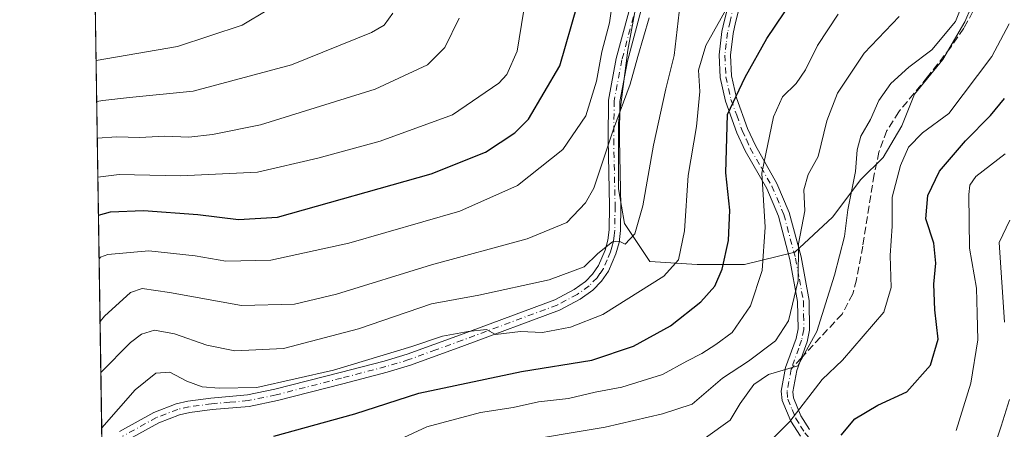
# Model space of a CAD drawing. Units: metres. Extents: x 603126 to 606545, y 4789365 to 4791733.
# Drawn here: x 603126 to 603341, y 4790505 to 4790594 of the extents above; entities that cross this region are included whole.
import ezdxf

# ---------------------------------------------------------------- set-up
doc = ezdxf.new("R2010")
doc.units = ezdxf.units.M
doc.header["$MEASUREMENT"] = 0
doc.linetypes.add('DGN Style 3', pattern=[2.307223458686699, 1.648016756204785, -0.6592067024819142])
doc.linetypes.add('DGN Style 4', pattern=[2.6384748266838614, 1.318413404963828, -0.6592067024819142, 0.001648016756204785, -0.6592067024819142])
for name, color, linetype, lineweight in [('Arbolado forestal CxS', 92, 'Continuous', 0), ('Camino Cxs', 7, 'Continuous', 0), ('Camino eje', 30, 'DGN Style 4', 13), ('Comarca CxS', 21, 'Continuous', 0), ('Comunidad Autónoma CxS', 142, 'Continuous', 0), ('Curva de nivel maestra', 30, 'Continuous', 30), ('Curva de nivel normal', 30, 'Continuous', 0), ('Municipio CxS', 4, 'Continuous', 0), ('Pastizal CxS', 92, 'Continuous', 0), ('Provincia CxS', 1, 'Continuous', 0), ('Senda', 7, 'DGN Style 3', 0), ('Senda no paivmentada conexión', 7, 'DGN Style 3', 0), ('Tendido', 6, 'Continuous', 0)]:
    doc.layers.add(name, color=color, linetype=linetype, lineweight=lineweight)

# ---------------------------------------------------------------- blocks, each defined once
blk = doc.blocks.new('*U31')
at = {"layer": 'Camino Cxs', "color": 7, "linetype": 'Continuous', "lineweight": 0}
for points in [[(603147.9501, 4790504.5001, 270.4394000000029), (603155.4401000004, 4790508.640100001, 269.9618999999948), (603160.2901, 4790510.4901, 266.3454000000056), (603162.8501000004, 4790511.0701, 264.2455000000046), (603167.8800999997, 4790511.7501, 264.8361000000005), (603175.8601000002, 4790512.4301, 262.4376000000047), (603181.8300999999, 4790513.670100001, 258.5044000000053), (603196.0701000001, 4790517.3101, 267.7562999999937), (603205.7001, 4790519.8101, 262.4284999999945), (603210.6901000004, 4790521.3301, 259.790599999993), (603222.3901000004, 4790525.550100001, 263.4676000000036), (603242.9401000004, 4790533.1801, 263.7584000000061), (603247.1700999998, 4790535.420100001, 263.1824999999953), (603249.6300999997, 4790537.1801, 262.2816000000021), (603251.2200999996, 4790538.800100001, 261.7670999999973), (603252.4700999996, 4790540.640100001, 261.582899999994), (603253.9401000004, 4790544.040100001, 262.4407999999967), (603254.5301000001, 4790546.1801, 262.7443000000058), (603254.7901, 4790548.4301, 263.1508999999933), (603254.8701, 4790553.590100001, 264.632500000007), (603254.5701000001, 4790568.190099999, 268.1649999999936), (603254.6601, 4790576.6801, 272.7128999999986), (603256.3800999997, 4790585.800100001, 272.5374000000011), (603261.4101, 4790604.600099999, 273.2106000000058)], [(603263.8601000002, 4790604.100099999, 271.4961000000039), (603258.8201000001, 4790585.2401, 269.796199999997), (603257.1601, 4790576.4301, 270.2179999999935), (603257.0701000001, 4790568.200099999, 266.6891999999934), (603257.3701, 4790553.600099999, 263.3671000000031), (603257.2801000001, 4790548.270099999, 262.1736999999994), (603256.9901000002, 4790545.710100001, 262.1677999999956), (603256.3101000005, 4790543.210100001, 262.2750999999989), (603254.6700999998, 4790539.440099999, 261.5065999999933), (603253.1700999998, 4790537.210100001, 260.8301000000066), (603251.2600999996, 4790535.270099999, 261.0914000000048), (603248.4901000002, 4790533.290100001, 262.256899999993), (603243.9700999996, 4790530.9001, 263.4159000000073), (603223.2500999998, 4790523.210100001, 260.132700000002), (603211.4801000003, 4790518.960100001, 258.8457999999956), (603206.3800999997, 4790517.4001, 259.6413999999932), (603196.7001, 4790514.890100001, 264.366599999994), (603182.3901000004, 4790511.2301, 256.8282999999938), (603176.2200999996, 4790509.950099999, 259.6827999999951), (603168.1601, 4790509.270099999, 263.4217000000062), (603163.2901, 4790508.610099999, 262.7550999999949), (603161.0100999996, 4790508.090100001, 263.9376000000047), (603156.4901000002, 4790506.370100001, 267.3950000000041), (603149.2001, 4790502.340100001, 268.1114999999991)]]:
    blk.add_polyline3d(points, dxfattribs=at)

msp = doc.modelspace()

# ---------------------------------------------------------------- linework, layer by layer
at = {"layer": 'Arbolado forestal CxS', "color": 92, "linetype": 'Continuous', "lineweight": 0}
for points in [[(603336.6157000001, 4790603.442299999, 234.6554000000033), (603332.4890999999, 4790593.812899999, 234.7501000000047), (603327.6744999997, 4790585.5591, 232.8423000000039), (603321.4842999997, 4790577.993100001, 231.9890000000014), (603318.7330999998, 4790571.114900001, 231.6178999999975), (603314.6064999999, 4790564.2367, 231.6138999999966), (603309.7917, 4790559.4221, 233.3171000000002), (603303.6017000005, 4790551.168299999, 235.8261000000057), (603295.3476999998, 4790543.6021, 239.6376000000019), (603284.3425000003, 4790540.8507, 246.8852000000043), (603274.0248999996, 4790540.8507, 252.5247999999993), (603263.7074999996, 4790541.5383, 256.6358999999939), (603258.2045, 4790549.7919, 261.2216999999946), (603256.8284999998, 4790557.3577, 263.4866999999941), (603256.8278999999, 4790571.801899999, 265.0783999999985), (603258.8909, 4790587.6215, 267.0880999999936), (603261.6416999997, 4790602.7533, 266.1284000000014)], [(603261.6416999997, 4790602.7533, 266.1284000000014), (603258.8909, 4790587.6215, 267.0880999999936), (603256.8278999999, 4790571.801899999, 265.0783999999985), (603256.8284999998, 4790557.3577, 263.4866999999941), (603258.2045, 4790549.7919, 261.2216999999946), (603263.7074999996, 4790541.5383, 256.6358999999939), (603274.0248999996, 4790540.8507, 252.5247999999993), (603284.3425000003, 4790540.8507, 246.8852000000043), (603295.3476999998, 4790543.6021, 239.6376000000019), (603303.6017000005, 4790551.168299999, 235.8261000000057), (603309.7917, 4790559.4221, 233.3171000000002), (603314.6064999999, 4790564.2367, 231.6138999999966), (603318.7330999998, 4790571.114900001, 231.6178999999975), (603321.4842999997, 4790577.993100001, 231.9890000000014), (603327.6744999997, 4790585.5591, 232.8423000000039), (603332.4890999999, 4790593.812899999, 234.7501000000047), (603336.6157000001, 4790603.442299999, 234.6554000000033)]]:
    msp.add_polyline3d(points, dxfattribs=at)
at = {"layer": 'Camino Cxs', "color": 7, "linetype": 'Continuous', "lineweight": 0}
for points in [[(603147.9501, 4790504.5001, 270.4394000000029), (603155.4401000004, 4790508.640100001, 269.9618999999948), (603160.2901, 4790510.4901, 266.3454000000056), (603162.8501000004, 4790511.0701, 264.2455000000046), (603167.8800999997, 4790511.7501, 264.8361000000005), (603175.8601000002, 4790512.4301, 262.4376000000047), (603181.8300999999, 4790513.670100001, 258.5044000000053), (603196.0701000001, 4790517.3101, 267.7562999999937), (603205.7001, 4790519.8101, 262.4284999999945), (603210.6901000004, 4790521.3301, 259.790599999993), (603222.3901000004, 4790525.550100001, 263.4676000000036), (603242.9401000004, 4790533.1801, 263.7584000000061), (603247.1700999998, 4790535.420100001, 263.1824999999953), (603249.6300999997, 4790537.1801, 262.2816000000021), (603251.2200999996, 4790538.800100001, 261.7670999999973), (603252.4700999996, 4790540.640100001, 261.582899999994), (603253.9401000004, 4790544.040100001, 262.4407999999967), (603254.5301000001, 4790546.1801, 262.7443000000058), (603254.7901, 4790548.4301, 263.1508999999933), (603254.8701, 4790553.590100001, 264.632500000007), (603254.5701000001, 4790568.190099999, 268.1649999999936), (603254.6601, 4790576.6801, 272.7128999999986), (603256.3800999997, 4790585.800100001, 272.5374000000011), (603261.4101, 4790604.600099999, 273.2106000000058)], [(603263.8601000002, 4790604.100099999, 271.4961000000039), (603258.8201000001, 4790585.2401, 269.796199999997), (603257.1601, 4790576.4301, 270.2179999999935), (603257.0701000001, 4790568.200099999, 266.6891999999934), (603257.3701, 4790553.600099999, 263.3671000000031), (603257.2801000001, 4790548.270099999, 262.1736999999994), (603256.9901000002, 4790545.710100001, 262.1677999999956), (603256.3101000005, 4790543.210100001, 262.2750999999989), (603254.6700999998, 4790539.440099999, 261.5065999999933), (603253.1700999998, 4790537.210100001, 260.8301000000066), (603251.2600999996, 4790535.270099999, 261.0914000000048), (603248.4901000002, 4790533.290100001, 262.256899999993), (603243.9700999996, 4790530.9001, 263.4159000000073), (603223.2500999998, 4790523.210100001, 260.132700000002), (603211.4801000003, 4790518.960100001, 258.8457999999956), (603206.3800999997, 4790517.4001, 259.6413999999932), (603196.7001, 4790514.890100001, 264.366599999994), (603182.3901000004, 4790511.2301, 256.8282999999938), (603176.2200999996, 4790509.950099999, 259.6827999999951), (603168.1601, 4790509.270099999, 263.4217000000062), (603163.2901, 4790508.610099999, 262.7550999999949), (603161.0100999996, 4790508.090100001, 263.9376000000047), (603156.4901000002, 4790506.370100001, 267.3950000000041), (603149.2001, 4790502.340100001, 268.1114999999991)], [(603296.5601000005, 4790503.420100001, 241.2180999999982), (603294.4600999998, 4790506.7501, 243.3206000000064), (603292.5701000001, 4790511.190099999, 243.9299000000028), (603292.4001000002, 4790513.2601, 244.1402999999991), (603293.3400999998, 4790518.390100001, 246.2348999999958), (603295.6401000004, 4790524.7301, 250.3243999999977), (603296.0800999999, 4790526.8301, 251.0136000000057), (603295.9700999996, 4790532.790100001, 251.7165999999997), (603294.2901, 4790541.9801, 252.517399999997), (603291.7701000003, 4790551.390100001, 248.7703000000038), (603289.2100999998, 4790557.420100001, 249.1781000000047), (603284.5201000003, 4790565.6601, 255.9128000000055), (603282.7001, 4790569.620100001, 258.1852999999974), (603280.2100999998, 4790576.5001, 260.3701000000001), (603279.0500999996, 4790581.670100001, 260.1444999999949), (603278.8300999999, 4790586.590100001, 259.9467000000004), (603279.4501, 4790591.690099999, 259.7114000000001), (603279.9901000002, 4790594.1801, 260.1993999999977), (603281.7901, 4790601.440099999, 260.1753000000026)], [(603296.5601000005, 4790503.420100001, 241.2180999999982), (603294.4600999998, 4790506.7501, 243.3206000000064), (603292.5701000001, 4790511.190099999, 243.9299000000028), (603292.4001000002, 4790513.2601, 244.1402999999991), (603293.3400999998, 4790518.390100001, 246.2348999999958), (603295.6401000004, 4790524.7301, 250.3243999999977), (603296.0800999999, 4790526.8301, 251.0136000000057), (603295.9700999996, 4790532.790100001, 251.7165999999997), (603294.2901, 4790541.9801, 252.517399999997), (603291.7701000003, 4790551.390100001, 248.7703000000038), (603289.2100999998, 4790557.420100001, 249.1781000000047), (603284.5201000003, 4790565.6601, 255.9128000000055), (603282.7001, 4790569.620100001, 258.1852999999974), (603280.2100999998, 4790576.5001, 260.3701000000001), (603279.0500999996, 4790581.670100001, 260.1444999999949), (603278.8300999999, 4790586.590100001, 259.9467000000004), (603279.4501, 4790591.690099999, 259.7114000000001), (603279.9901000002, 4790594.1801, 260.1993999999977), (603281.7901, 4790601.440099999, 260.1753000000026)], [(603284.2301000003, 4790600.940099999, 259.2206000000006), (603282.4301000005, 4790593.620100001, 259.2453999999998), (603281.9200999998, 4790591.270099999, 258.4873999999982), (603281.3300999999, 4790586.5001, 257.6858999999968), (603281.5301000001, 4790582.0001, 258.0454000000027), (603282.6201, 4790577.210100001, 258.9891000000061), (603285.0201000003, 4790570.5601, 256.8730000000069), (603286.7401000002, 4790566.800100001, 255.2517999999982), (603291.4501, 4790558.540100001, 249.2268999999942), (603294.1401000004, 4790552.200099999, 248.0449999999983), (603296.7301000003, 4790542.530099999, 251.1888000000035), (603298.4700999996, 4790533.040100001, 250.4141999999993), (603298.5800999999, 4790526.590100001, 249.469299999997), (603298.0500999996, 4790524.040100001, 248.667300000001), (603296.7944999998, 4790520.590100001, 246.6658000000025), (603295.7600999996, 4790517.7401, 244.1999999999971), (603294.9200999998, 4790513.140100001, 242.9121000000014), (603295.0301000001, 4790511.800100001, 242.7370999999985), (603296.6901000004, 4790507.9101, 242.5862000000052), (603298.5800999999, 4790504.890100001, 240.4035000000004)], [(603284.2301000003, 4790600.940099999, 259.2206000000006), (603282.4301000005, 4790593.620100001, 259.2453999999998), (603281.9200999998, 4790591.270099999, 258.4873999999982), (603281.3300999999, 4790586.5001, 257.6858999999968), (603281.5301000001, 4790582.0001, 258.0454000000027), (603282.6201, 4790577.210100001, 258.9891000000061), (603285.0201000003, 4790570.5601, 256.8730000000069), (603286.7401000002, 4790566.800100001, 255.2517999999982), (603291.4501, 4790558.540100001, 249.2268999999942), (603294.1401000004, 4790552.200099999, 248.0449999999983), (603296.7301000003, 4790542.530099999, 251.1888000000035), (603298.4700999996, 4790533.040100001, 250.4141999999993), (603298.5800999999, 4790526.590100001, 249.469299999997), (603298.0500999996, 4790524.040100001, 248.667300000001), (603296.7944999998, 4790520.590100001, 246.6658000000025), (603295.7600999996, 4790517.7401, 244.1999999999971), (603294.9200999998, 4790513.140100001, 242.9121000000014), (603295.0301000001, 4790511.800100001, 242.7370999999985), (603296.6901000004, 4790507.9101, 242.5862000000052), (603298.5800999999, 4790504.890100001, 240.4035000000004)]]:
    msp.add_polyline3d(points, dxfattribs=at)
at = {"layer": 'Camino eje', "color": 30, "linetype": 'DGN Style 4', "lineweight": 13}
for points in [[(603282.1101000002, 4790597.530099999, 260.9081000000006), (603281.2100999998, 4790593.9001, 259.7304000000004), (603280.6851000005, 4790591.4801, 259.1297999999952), (603280.3901000004, 4790589.095100001, 258.7854999999981), (603280.0800999999, 4790586.545100001, 258.8154000000068), (603280.2901, 4790581.835100001, 259.1055999999954), (603280.8701, 4790579.2501, 259.4728999999934), (603281.4151, 4790576.8551, 259.6849999999977), (603282.6601, 4790573.415100001, 258.734500000006), (603283.8601000002, 4790570.090100001, 257.545100000003), (603284.7701000003, 4790568.110099999, 256.7817000000068), (603285.6300999997, 4790566.2301, 255.5654000000068), (603287.9751000004, 4790562.110099999, 251.9603000000061), (603290.3300999999, 4790557.9801, 249.1797999999981), (603292.9550999999, 4790551.795100001, 248.3160000000062), (603295.5100999996, 4790542.255100001, 251.8491000000067), (603296.3501000004, 4790537.6601, 251.7369999999937), (603297.2200999996, 4790532.915100001, 251.0546999999933), (603297.2751000002, 4790529.9351, 250.8396999999968), (603297.3300999999, 4790526.710100001, 250.2949999999983), (603296.8450999996, 4790524.3851, 249.5154999999941), (603296.2100999998, 4790522.640100001, 249.0892000000022), (603294.5500999996, 4790518.065099999, 245.2173000000039)], [(603260.1151000002, 4790594.920100001, 271.2210999999952), (603257.6001000004, 4790585.520099999, 271.0360999999975), (603255.9101, 4790576.5551, 271.4474999999948), (603255.8201000001, 4790568.1951, 267.426999999996), (603256.1201, 4790553.595100001, 263.9998999999953), (603256.0800999999, 4790551.015100001, 263.3730999999971), (603256.0351, 4790548.350099999, 262.6595999999991), (603255.9051000001, 4790547.225099999, 262.4587000000029), (603255.7600999996, 4790545.9451, 262.4321999999956), (603255.4200999998, 4790544.6951, 262.4002999999939), (603255.1250999998, 4790543.6251, 262.317200000005), (603254.3901000004, 4790541.925100001, 262.0210999999982), (603253.5701000001, 4790540.040100001, 261.5262999999977), (603252.8201000001, 4790538.925100001, 261.1806999999972), (603252.1951000001, 4790538.005100001, 261.0761999999959), (603250.4451000001, 4790536.225099999, 261.6864999999962), (603247.8300999999, 4790534.3551, 262.7866000000067), (603243.4550999999, 4790532.040100001, 263.5960000000051), (603222.8201000001, 4790524.380100001, 261.8141000000033), (603216.9700999996, 4790522.270099999, 259.0430000000051), (603211.0850999998, 4790520.145099999, 259.2192000000068), (603208.5351, 4790519.3651, 260.4198000000033), (603206.0401, 4790518.6051, 261.0090000000055), (603196.3850999996, 4790516.100099999, 266.0877000000037), (603182.1101000002, 4790512.450099999, 257.4211000000068), (603176.0401, 4790511.190099999, 261.0666999999958), (603172.0100999996, 4790510.850099999, 264.2333999999973), (603168.0201000003, 4790510.5101, 264.1404999999941), (603163.0701000001, 4790509.840100001, 263.4949000000051), (603160.6501000002, 4790509.290100001, 265.1309999999939), (603155.9650999998, 4790507.505100001, 268.670299999998), (603148.5751, 4790503.420100001, 269.343399999998)], [(603294.5500999996, 4790518.065099999, 245.2173000000039), (603293.6601, 4790513.200099999, 243.5353000000032), (603293.8000999996, 4790511.495100001, 243.3377999999939), (603294.7451, 4790509.2751, 243.2060999999958), (603295.5751, 4790507.3301, 243.0470999999961), (603296.6250999998, 4790505.665100001, 242.0063999999984), (603297.5701000001, 4790504.155099999, 240.9768999999942), (603298.9951, 4790502.460100001, 239.1374999999971), (603300.4301000005, 4790500.7601, 235.6983000000037), (603301.3101000005, 4790499.2751, 232.6255999999994), (603301.2550999997, 4790497.7401, 230.4811000000045), (603301.2200999996, 4790496.815099999, 229.3561999999947), (603298.0401, 4790489.5251, 225.2543000000005), (603296.6250999998, 4790487.090100001, 226.0835999999981), (603295.2701000003, 4790484.745100001, 228.6744000000035), (603293.2950999998, 4790481.7401, 230.9514000000054), (603291.2801000001, 4790478.665100001, 230.1968000000052), (603287.4600999998, 4790473.645099999, 227.3145999999979), (603282.5142999999, 4790466.6033, 219.452099999995)]]:
    msp.add_polyline3d(points, dxfattribs=at)
at = {"layer": 'Comarca CxS', "color": 21, "linetype": 'Continuous', "lineweight": 0, "flags": 128}
msp.add_lwpolyline([(606543.9000008232, 4789417.439982072), (603161.410000796, 4789365.199982071), (603126.1300007958, 4791678.72998205), (606368.7879999989, 4791728.8367), (606457.1518422603, 4791730.20198636), (606487.0748537143, 4791730.66440153), (606507.5000008233, 4791730.97998205), (606507.9219999996, 4791704.159100001), (606508.5808313804, 4791662.283698381), (606509.4947999998, 4791604.1961), (606518.7726999995, 4791014.502300001), (606520.7638999994, 4790887.943700001)], close=True, dxfattribs=at)
at = {"layer": 'Comunidad Autónoma CxS', "color": 142, "linetype": 'Continuous', "lineweight": 0, "flags": 128}
msp.add_lwpolyline([(606543.9000008232, 4789417.439982072), (603161.410000796, 4789365.199982071), (603126.1300007958, 4791678.72998205), (606368.7879999989, 4791728.8367), (606457.1518422603, 4791730.20198636), (606487.0748537143, 4791730.66440153), (606507.5000008233, 4791730.97998205), (606507.9219999996, 4791704.159100001), (606508.5808313804, 4791662.283698381), (606509.4947999998, 4791604.1961), (606518.7726999995, 4791014.502300001), (606520.7638999994, 4790887.943700001)], close=True, dxfattribs=at)
at = {"layer": 'Curva de nivel maestra', "color": 30, "linetype": 'Continuous', "lineweight": 30, "flags": 128}
for points, elevation in [([(603181.6100000005, 4790503.420100001), (603199.3200000003, 4790508.300100001), (603213.2699999996, 4790512.860099999), (603235.7000000002, 4790517.550100001), (603251.0300000003, 4790520.0001), (603260.0999999996, 4790523.100099999), (603268.2300000006, 4790527.520099999), (603274.8399999999, 4790532.710100001), (603277.8700000001, 4790536.130100001), (603279.5, 4790539.880100001), (603280.8399999999, 4790546.140100001), (603281.1799999997, 4790552.7401), (603280.3200000003, 4790560.9001), (603280.6900000004, 4790573.5801), (603284.5, 4790581.720100001), (603289.2100000001, 4790590.170100001), (603294.9800000006, 4790598.720100001)], 250), ([(603143.3176999995, 4790551.6237), (603145.9800000006, 4790552.360099999), (603153.1699999999, 4790552.6801), (603164.9900000002, 4790551.770099999), (603173.8899999997, 4790550.670100001), (603182.4199999999, 4790551.1801), (603215.9800000006, 4790560.620100001), (603227.8300000001, 4790565.390100001), (603234.2000000002, 4790569.5701), (603237.1900000004, 4790572.540100001), (603244.0700000003, 4790584.2301), (603247.9100000003, 4790597.5601)], 275), ([(603305.4500000002, 4790503.6601), (603308.4900000002, 4790507.2401), (603313.4699999997, 4790510.2301), (603319.8399999999, 4790513.110099999), (603325.0099999999, 4790518.920100001), (603326.6200000001, 4790524.600099999), (603325.9100000003, 4790531.0001), (603325.7199999997, 4790536.600099999), (603326.1600000003, 4790541.1601), (603325.6799999997, 4790545.5101), (603323.9400000004, 4790550.8201), (603324.3899999997, 4790555.920100001), (603326.9500000002, 4790561.2401), (603332.5999999996, 4790567.860099999), (603338.04, 4790573.390100001), (603341.0999999996, 4790577.0601)], 225)]:
    msp.add_lwpolyline(points, dxfattribs=dict(at, elevation=elevation))
at = {"layer": 'Curva de nivel normal', "color": 30, "linetype": 'Continuous', "lineweight": 0, "flags": 128}
for points, elevation in [([(603143.4623999996, 4790542.139000001), (603143.75, 4790542.460000001), (603145.3700000001, 4790543.08), (603154.2999999998, 4790543.859999999), (603164.4299999997, 4790542.800000001), (603171.0999999996, 4790541.640000001), (603180.9800000006, 4790541.84), (603197.9600000001, 4790545.52), (603222.2000000002, 4790552.480000001), (603234.7999999998, 4790558.09), (603244.7300000006, 4790565.92), (603249.75, 4790573.279999999), (603252.0599999996, 4790580.859999999), (603253.2000000002, 4790587.230000001), (603254.8700000001, 4790593.560000001), (603255.9500000002, 4790600.76)], 270), ([(603275.8899999997, 4790503.060000001), (603281.2400000002, 4790506.970000001), (603283.4199999999, 4790510.539999999), (603286.4199999999, 4790514.730000001), (603289.6399999997, 4790516.92), (603296.0199999996, 4790518.800000001), (603300.1500000004, 4790526.27), (603304.0099999999, 4790538.539999999), (603306.1799999997, 4790547), (603306.9600000001, 4790552.77), (603308.5999999996, 4790561.16), (603308.9800000006, 4790565.859999999), (603309.7699999996, 4790568.84), (603311.8499999996, 4790572.470000001), (603313.7300000006, 4790576.640000001), (603316.2800000003, 4790580.32), (603320.2199999997, 4790583.880000001), (603325.2599999999, 4790587.680000001), (603330.4199999999, 4790593.9), (603333.7999999998, 4790602.230000001)], 235), ([(603144.0242999997, 4790505.286499999), (603144.04, 4790505.300000001), (603151.3700000001, 4790513.539999999), (603155.8200000003, 4790517.199999999), (603158.9400000004, 4790517.430000001), (603162.6299999999, 4790515.470000001), (603165.9800000006, 4790514.180000001), (603169.6500000004, 4790513.939999999), (603177.9100000003, 4790514.039999999), (603194.6500000004, 4790517.84), (603211.7400000002, 4790522.970000001), (603218.4400000004, 4790525.220000001), (603224.0300000003, 4790526.279999999), (603228.0300000003, 4790526.699999999), (603230.0300000003, 4790525.640000001), (603235.4400000004, 4790526.279999999), (603240.29, 4790526.08), (603246.3600000005, 4790527.24), (603253.4299999997, 4790530.01), (603266.7599999999, 4790538.300000001), (603269.9400000004, 4790541.869999999), (603271.2999999998, 4790548.220000001), (603272.0800000001, 4790560.300000001), (603273.8799999999, 4790570.939999999), (603274.6500000004, 4790578.59), (603274.2999999998, 4790583.230000001), (603275.9600000001, 4790588.619999999), (603280.9400000004, 4790597.560000001)], 255), ([(603142.8032000001, 4790585.3629), (603160.5499999998, 4790588.449999999), (603174.7300000006, 4790593.08), (603180.2699999996, 4790596.380000001)], 295), ([(603142.9392999997, 4790576.4384), (603144.2999999998, 4790576.619999999), (603150.0899999999, 4790577.279999999), (603164.0199999996, 4790578.680000001), (603185.4400000004, 4790584.42), (603202.9699999997, 4790591.5), (603205.6699999999, 4790593.029999999), (603207.5700000003, 4790595.65)], 290), ([(603143.0612000005, 4790568.448100001), (603147.3600000005, 4790568.74), (603152.2999999998, 4790568.539999999), (603157.8200000003, 4790568.859999999), (603163.0700000003, 4790568.619999999), (603168.2199999997, 4790569.220000001), (603178.7000000002, 4790571.32), (603203.7000000002, 4790579.09), (603215.1299999999, 4790584.449999999), (603218.9100000003, 4790588.17), (603222.1100000005, 4790594.609999999)], 285), ([(603143.1909999996, 4790559.933599999), (603147.8200000003, 4790560.51), (603161.2100000001, 4790560.220000001), (603178.0499999998, 4790561.039999999), (603191.1900000004, 4790564.050000001), (603204.8499999996, 4790567.74), (603220.5999999996, 4790573.529999999), (603230.7400000002, 4790580.41), (603232.4600000001, 4790582.310000001), (603234.7599999999, 4790587.359999999), (603236.1299999999, 4790595.930000001)], 280), ([(603263.5800000001, 4790594.689999999), (603261.0800000001, 4790586.230000001), (603259.4100000003, 4790580.230000001), (603255.7599999999, 4790570.4), (603251.5099999999, 4790557.560000001), (603249.6500000004, 4790554.33), (603245.5599999996, 4790550.060000001), (603236.9100000003, 4790546.51), (603216.04, 4790540.83), (603195.2599999999, 4790534.439999999), (603186.0999999996, 4790532.24), (603174.5499999998, 4790531.92), (603158.7999999998, 4790534.76), (603152.8600000005, 4790535.630000001), (603150.3300000001, 4790534.75), (603144.6500000004, 4790529.58), (603143.6705999998, 4790528.480900001)], 265), ([(603270.1399999997, 4790595.930000001), (603269.04, 4790586.470000001), (603267.2300000006, 4790579.180000001), (603264.4900000002, 4790566.92), (603262.1799999997, 4790553.689999999), (603260.3899999997, 4790547.59), (603258.2800000003, 4790545.350000001), (603257, 4790545.970000001), (603255.5199999996, 4790545.850000001), (603252.3600000005, 4790543.289999999), (603249.3600000005, 4790540.390000001), (603241.7000000002, 4790537.539999999), (603226.3600000005, 4790534.210000001), (603216.0300000003, 4790532.279999999), (603200.1299999999, 4790526.859999999), (603183.7300000006, 4790522.59), (603173.0800000001, 4790522.08), (603167, 4790523.310000001), (603159.9199999999, 4790525.779999999), (603155.5499999998, 4790526.59), (603152.7100000001, 4790525.710000001), (603150.3499999996, 4790523.84), (603143.8406999996, 4790517.330700001)], 260), ([(603207.0300000003, 4790501.76), (603215.0300000003, 4790505.460000001), (603226.7000000002, 4790508.619999999), (603233.8600000005, 4790509.720000001), (603239.3899999997, 4790510.960000001), (603245.9400000004, 4790511.66), (603251.79, 4790513.050000001), (603257.5800000001, 4790514.140000001), (603266.4800000006, 4790516.859999999), (603271.79, 4790519.82), (603275.04, 4790521.460000001), (603278.1100000005, 4790523.470000001), (603281.7100000001, 4790526.029999999), (603285.6900000004, 4790531.850000001), (603288.2400000002, 4790539.539999999), (603288.8600000005, 4790549), (603288.1299999999, 4790560.82), (603290.6900000004, 4790573.07), (603292.6699999999, 4790577.439999999), (603295.6399999997, 4790580.34), (603297.7100000001, 4790583.34), (603300.2999999998, 4790588.640000001), (603304.8499999996, 4790595.439999999)], 245), ([(603233.4900000002, 4790502.01), (603253.9600000001, 4790505.390000001), (603266.4800000006, 4790508.289999999), (603272.9699999997, 4790510.460000001), (603279.5800000001, 4790516.09), (603285.25, 4790519.789999999), (603291.1200000001, 4790524.25), (603293.9800000006, 4790528.619999999), (603296.0700000003, 4790537.42), (603296.1699999999, 4790545.369999999), (603297.5499999998, 4790552.57), (603297.2999999998, 4790557.130000001), (603298.25, 4790560.470000001), (603300.4500000002, 4790564.460000001), (603302.3700000001, 4790572.230000001), (603304.7000000002, 4790578.25), (603310.4600000001, 4790586.99), (603318.1100000005, 4790594.92)], 240), ([(603342.1200000001, 4790593.350000001), (603338.4000000004, 4790586.230000001), (603328.9800000006, 4790573.779999999), (603323.2599999999, 4790569.59), (603320.1799999997, 4790566.430000001), (603318.4299999997, 4790562.460000001), (603316.6100000005, 4790555.59), (603316.5800000001, 4790549.220000001), (603316.1600000003, 4790542.810000001), (603316.3700000001, 4790535.859999999), (603314.8200000003, 4790530.49), (603305.7300000006, 4790520.01), (603301.3499999996, 4790515.83), (603294.2800000003, 4790506.680000001), (603286.7199999997, 4790499.16)], 230), ([(603341.2999999998, 4790564.980000001), (603334.9000000004, 4790560.07), (603333.5599999996, 4790558.199999999), (603333.3300000001, 4790556.130000001), (603333.4900000002, 4790544.439999999), (603335.0499999998, 4790535.730000001), (603335.1699999999, 4790530.189999999), (603335.2999999998, 4790524.42), (603333.7699999996, 4790515), (603330.6100000005, 4790504.710000001)], 220), ([(603342.2800000003, 4790550.560000001), (603340, 4790545.66), (603341.1100000005, 4790528.34)], 215), ([(603342.2000000002, 4790511.430000001), (603340.4000000004, 4790505.640000001), (603338.5999999996, 4790500.109999999)], 215)]:
    msp.add_lwpolyline(points, dxfattribs=dict(at, elevation=elevation))
at = {"layer": 'Municipio CxS', "color": 4, "linetype": 'Continuous', "lineweight": 0, "flags": 128}
msp.add_lwpolyline([(606543.9000008232, 4789417.439982072), (603161.410000796, 4789365.199982071), (603126.1300007958, 4791678.72998205), (606368.7879999989, 4791728.8367), (606457.1518422603, 4791730.20198636), (606464.0260000002, 4791717.566000001), (606475.9709999989, 4791696.351), (606488.8859999998, 4791681.732000001), (606500.5289999993, 4791666.999), (606508.5808313804, 4791662.283698381), (606509.4947999998, 4791604.1961), (606518.7726999995, 4791014.502300001), (606520.7638999994, 4790887.943700001)], close=True, dxfattribs=at)
at = {"layer": 'Pastizal CxS', "color": 92, "linetype": 'Continuous', "lineweight": 0, "extrusion": (0.0012482814503133, -0.08185688168726443, 0.9966433126820539), "elevation": -391129.0495851755, "flags": 128}
msp.add_lwpolyline([(676118.5126435678, 4764721.950676384), (676118.5126435678, 4765026.656884341)], dxfattribs=at)
at = {"layer": 'Pastizal CxS', "color": 92, "linetype": 'Continuous', "lineweight": 0}
for points in [[(603288.0981000002, 4790740.6185, 232.894100000005), (603304.3636999996, 4790728.782099999, 224.6756000000023), (603325.6228999998, 4790724.795499999, 216.8834000000061), (603342.0093, 4790712.390100001, 213.6860000000015), (603351.3107000003, 4790703.531099999, 210.2115999999951), (603357.0683000004, 4790684.4805, 213.8564999999944), (603354.8552999999, 4790664.543299999, 222.2589000000008), (603334.1261, 4790639.1657, 235.1612000000023), (603376.3038999997, 4790553.469900001, 203.2244999999966), (603366.5674999999, 4790540.187899999, 205.047900000005), (603360.7808999997, 4790520.914100001, 207.0724999999948), (603363.5669, 4790494.9243, 207.1891000000032), (603345.2231000002, 4790470.160499999, 208.2510000000038), (603330.0680999998, 4790486.0931, 213.735400000005), (603307.4874999998, 4790471.5075, 215.7013000000007), (603292.4310999997, 4790468.6851, 216.7385999999969), (603265.1441000003, 4790469.626700001, 217.686400000006), (603218.5698999995, 4790458.333900001, 219.5411000000022), (603195.9895000001, 4790447.983300001, 222.2219999999943), (603166.3513000002, 4790438.103700001, 222.5236000000005), (603155.9127000002, 4790451.641899999, 228.776199999993), (603147.9442999996, 4790478.2049, 240.5685999999987), (603144.3761, 4790482.2204, 243.7516000000033), (603139.3847000003, 4790809.537500001, 278.6368999999977)], [(603261.6416999997, 4790602.7533, 266.1284000000014), (603258.8909, 4790587.6215, 267.0880999999936), (603256.8278999999, 4790571.801899999, 265.0783999999985), (603256.8284999998, 4790557.3577, 263.4866999999941), (603258.2045, 4790549.7919, 261.2216999999946), (603263.7074999996, 4790541.5383, 256.6358999999939), (603274.0248999996, 4790540.8507, 252.5247999999993), (603284.3425000003, 4790540.8507, 246.8852000000043), (603295.3476999998, 4790543.6021, 239.6376000000019), (603303.6017000005, 4790551.168299999, 235.8261000000057), (603309.7917, 4790559.4221, 233.3171000000002), (603314.6064999999, 4790564.2367, 231.6138999999966), (603318.7330999998, 4790571.114900001, 231.6178999999975), (603321.4842999997, 4790577.993100001, 231.9890000000014), (603327.6744999997, 4790585.5591, 232.8423000000039), (603332.4890999999, 4790593.812899999, 234.7501000000047), (603336.6157000001, 4790603.442299999, 234.6554000000033)], [(603261.6416999997, 4790602.7533, 266.1284000000014), (603258.8909, 4790587.6215, 267.0880999999936), (603256.8278999999, 4790571.801899999, 265.0783999999985), (603256.8284999998, 4790557.3577, 263.4866999999941), (603258.2045, 4790549.7919, 261.2216999999946), (603263.7074999996, 4790541.5383, 256.6358999999939), (603274.0248999996, 4790540.8507, 252.5247999999993), (603284.3425000003, 4790540.8507, 246.8852000000043), (603295.3476999998, 4790543.6021, 239.6376000000019), (603303.6017000005, 4790551.168299999, 235.8261000000057), (603309.7917, 4790559.4221, 233.3171000000002), (603314.6064999999, 4790564.2367, 231.6138999999966), (603318.7330999998, 4790571.114900001, 231.6178999999975), (603321.4842999997, 4790577.993100001, 231.9890000000014), (603327.6744999997, 4790585.5591, 232.8423000000039), (603332.4890999999, 4790593.812899999, 234.7501000000047), (603336.6157000001, 4790603.442299999, 234.6554000000033)]]:
    msp.add_polyline3d(points, dxfattribs=at)
at = {"layer": 'Provincia CxS', "color": 1, "linetype": 'Continuous', "lineweight": 0, "flags": 128}
msp.add_lwpolyline([(606543.9000008232, 4789417.439982072), (603161.410000796, 4789365.199982071), (603126.1300007958, 4791678.72998205), (606368.7879999989, 4791728.8367), (606457.1518422603, 4791730.20198636), (606487.0748537143, 4791730.66440153), (606507.5000008233, 4791730.97998205), (606507.9219999996, 4791704.159100001), (606508.5808313804, 4791662.283698381), (606509.4947999998, 4791604.1961), (606518.7726999995, 4791014.502300001), (606520.7638999994, 4790887.943700001)], close=True, dxfattribs=at)
at = {"layer": 'Senda', "color": 7, "linetype": 'DGN Style 3', "lineweight": 0}
msp.add_polyline3d([(603334.2500999998, 4790596.0101, 241.2072000000044), (603332.2801000001, 4790592.4001, 237.3944000000047), (603329.4101, 4790588.290100001, 240.0905999999959), (603324.3300999999, 4790581.770099999, 243.2632000000012), (603318.0500999996, 4790574.170100001, 244.2893999999942), (603315.4600999998, 4790570.0801, 246.0746999999974), (603313.7200999996, 4790565.390100001, 247.4851999999955), (603312.6501000002, 4790560.4801, 247.8148999999976), (603310.1801000005, 4790544.9001, 247.3027000000002), (603308.8101000005, 4790537.530099999, 247.1146000000008), (603308.0000999998, 4790534.520099999, 247.7013000000007), (603305.6700999998, 4790530.0701, 247.8080000000046), (603296.7801000001, 4790520.550100001, 246.6310999999987)], dxfattribs=at)
at = {"layer": 'Senda no paivmentada conexión', "color": 7, "linetype": 'DGN Style 3', "lineweight": 0, "extrusion": (-0.2604229953622869, -0.2902023066072995, 0.9208487849404686), "elevation": -1547105.358105991, "flags": 128}
msp.add_lwpolyline([(-2750522.966900093, 3654332.035558782), (-2750522.966900093, 3654328.409685721)], dxfattribs=at)
at = {"layer": 'Tendido', "color": 6, "linetype": 'Continuous', "lineweight": 0, "extrusion": (0.7181298145846065, 0.6950969799504767, 0.03361187094473232), "elevation": 3763408.573150395, "flags": 128}
msp.add_lwpolyline([(3021924.473991134, -126303.718245183), (3022474.154975525, -126307.6933912939), (3023091.246601861, -126241.4208447491)], dxfattribs=at)

# ---------------------------------------------------------------- block references
at = {"layer": 'Camino Cxs', "color": 7, "linetype": 'Continuous', "lineweight": 0}
msp.add_blockref('*U31', (0, 0), dxfattribs=at)

doc.saveas('drawing.dxf')
